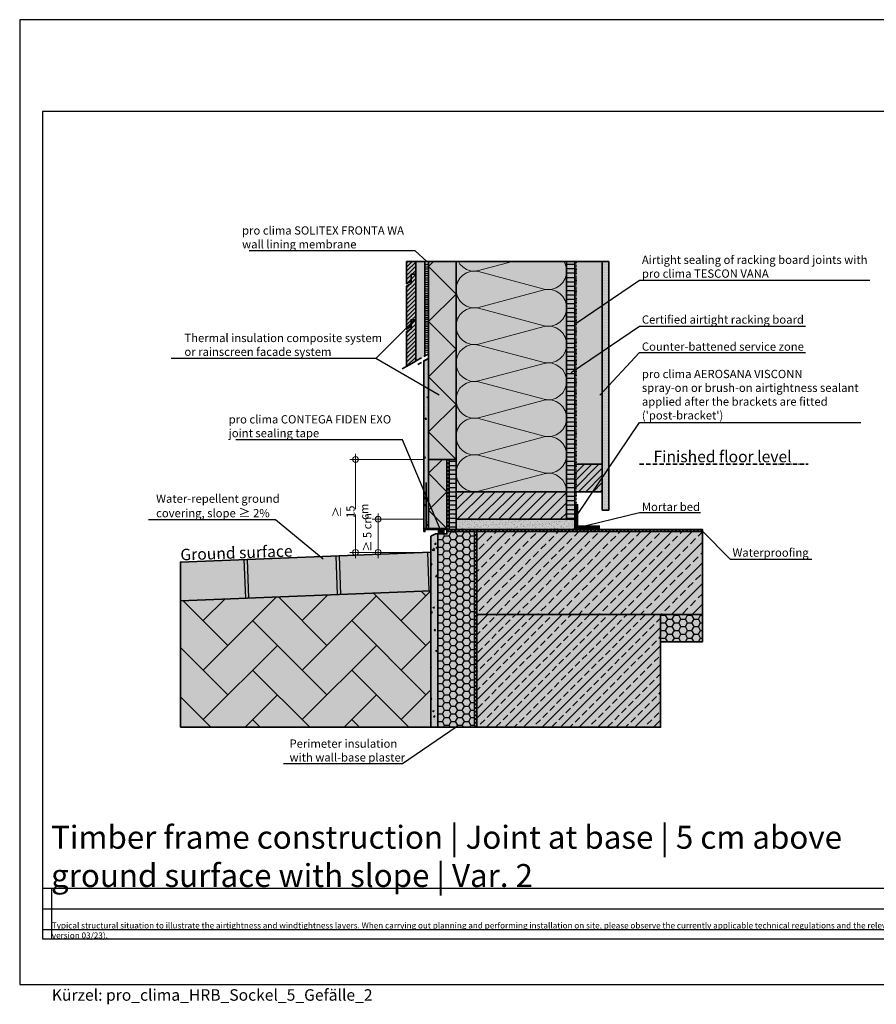
# Model space of a CAD drawing. Units: millimetres. Extents: x -5756 to 32459, y -5262 to 37269.
# Drawn here: x 17495 to 19360, y 4038 to 6181 of the extents above; entities that cross this region are included whole.
import ezdxf
from ezdxf import colors
from ezdxf.entities.mleader import LeaderData, LeaderLine
from ezdxf.math import Vec2, Vec3

# ---------------------------------------------------------------- set-up
doc = ezdxf.new("R2010")
doc.units = ezdxf.units.MM
doc.header["$PDMODE"] = 35
for name, pattern in [('ACAD_ISO03W100', [30, 12, -18]), ('ACAD_ISO10W100', [18, 12, -3, 0, -3]), ('pro clima Bahnen', [8, 4, -4]), ('pro_clima_Bahnen_eng', [4, 2, -2])]:
    doc.linetypes.add(name, pattern=pattern)
for name, color, linetype, plot in [('Ansichtsfenster', 220, 'Continuous', False), ('Hilfslinie', 202, 'Continuous', False), ('Text Autorenvermerk', 131, 'Continuous', False)]:
    doc.layers.add(name, color=color, linetype=linetype, plot=plot)
for name, color, linetype, lineweight in [('Bauwerksabdichtung', 134, 'pro clima Bahnen', 20), ('Beschriftung', 112, 'Continuous', 18), ('Kontur 0.35', 7, 'Continuous', 35), ('pro clima Außendichtung', 40, 'pro_clima_Bahnen_eng', 100), ('pro clima Verbindungsmittel', 1, 'Continuous', 70), ('Schraffur', 134, 'Continuous', 25), ('Schriftfeld', 8, 'Continuous', 25), ('Strichpunkt', 80, 'ACAD_ISO10W100', 35), ('Verdeckt', 4, 'ACAD_ISO03W100', 18)]:
    doc.layers.add(name, color=color, linetype=linetype, lineweight=lineweight)
doc.layers.add('Schraffur farblich', color=71, linetype='Continuous')
doc.layers.add('Text', color=112, linetype='Continuous')
doc.styles.get("Standard").update_dxf_attribs({"font": 'arial.ttf'})
doc.styles.add('Stil1', font='arial.ttf')
doc.dimstyles.new('pro clima 1-1', dxfattribs={"dimtxt": 1.8, "dimasz": 2.5, "dimexe": 12.5, "dimexo": 0.675, "dimgap": 2, "dimtad": 1, "dimtxsty": 'Standard', "dimblk": 'Kreis-Test', "dimblk1": 'ORIGIN', "dimblk2": 'OBLIQUE', "dimcen": 0.09, "dimclrd": 256, "dimclre": 256, "dimclrt": 256, "dimadec": 0, "dimazin": 0, "dimtfac": 1, "dimtmove": 0, "dimatfit": 3, "dimldrblk": 'OBLIQUE', "dimfxl": 1, "dimtfill": 1, "dimlwd": -1, "dimlwe": -1, "dimarcsym": 0})
pattern_1 = [(180, (35136.552, -1162.003), (-9e-16, -9.525), [])]

# ---------------------------------------------------------------- blocks, each defined once
blk = doc.blocks.new('_None')
blk = doc.blocks.new('Kreis-Test')
at = {"layer": 'Beschriftung'}
blk.add_lwpolyline([(-2.5, 0), (5, 0)], dxfattribs=at)
blk.add_circle((0, 0), 2.5, dxfattribs=at)
blk = doc.blocks.new('*D39')
at = {"layer": 'Beschriftung', "transparency": 16777216}
for p, q in [((18374.5, 5093.4), (18262.7, 5093.4)), ((18275.2, 5023.9), (18275.2, 5090.9)), ((18389.5, 5021.4), (18262.7, 5021.4))]:
    blk.add_line(p, q, dxfattribs=at)
at = {"layer": 'DEFPOINTS', "color": 0, "transparency": 16777216}
for p in [(18275.2, 5093.4), (18375.2, 5093.4), (18390.2, 5021.4)]:
    blk.add_point(p, dxfattribs=at)
at = {"layer": 'Beschriftung', "transparency": 16777216, "xscale": 2.5, "yscale": 2.5, "zscale": 2.5}
for p, rotation in [((18275.2, 5093.4), 90), ((18275.2, 5021.4), 270)]:
    blk.add_blockref('Kreis-Test', p, dxfattribs=dict(at, rotation=rotation))
blk = doc.blocks.new('_Oblique')
at = {"color": 0, "linetype": 'ByBlock', "lineweight": -2}
blk.add_line((-0.5, -0.5), (0.5, 0.5), dxfattribs=at)
blk = doc.blocks.new('_Origin')
at = {"color": 0, "linetype": 'ByBlock', "lineweight": -2}
blk.add_line((0, 0), (-1, 0), dxfattribs=at)
blk.add_circle((0, 0), 0.5, dxfattribs=at)
blk = doc.blocks.new('*D40')
at = {"layer": 'Beschriftung', "ltscale": 0.1, "transparency": 16777216}
for p, q in [((18374.5, 5223.4), (18213.9, 5223.4)), ((18226.4, 5023.9), (18226.4, 5220.9)), ((18274.5, 5021.4), (18213.9, 5021.4))]:
    blk.add_line(p, q, dxfattribs=at)
at = {"layer": 'DEFPOINTS', "color": 0, "ltscale": 0.1, "transparency": 16777216}
for p in [(18226.4, 5223.4), (18375.2, 5223.4), (18275.2, 5021.4)]:
    blk.add_point(p, dxfattribs=at)
at = {"layer": 'Beschriftung', "ltscale": 0.1, "transparency": 16777216, "xscale": 2.5, "yscale": 2.5, "zscale": 2.5}
for p, rotation in [((18226.4, 5223.4), 90), ((18226.4, 5021.4), 270)]:
    blk.add_blockref('Kreis-Test', p, dxfattribs=dict(at, rotation=rotation))
at = {"layer": 'Beschriftung', "ltscale": 0.1, "transparency": 16777216, "insert": (18215.2, 5109.7), "char_height": 1.8, "attachment_point": 5, "rotation": 90, "bg_fill": 3, "box_fill_scale": 1.1, "bg_fill_color": 9, "bg_fill_true_color": 13158600, "bg_fill_transparency": 0}
blk.add_mtext('{\\H10x;≥ 15 cm }', dxfattribs=at)

msp = doc.modelspace()

# ---------------------------------------------------------------- hatches: boundary and pattern name
at = {"layer": 'Schraffur', "transparency": 33554687}
h = msp.add_hatch(dxfattribs=at)
h.set_pattern_fill('ANSI31', color=256, scale=2)
h.set_pattern_definition([(45, (16105.001, 3023.6664), (-4.490128, 4.490128), [])])
h.paths.add_polyline_path([(18357.185, 5527.53926), (18347.185, 5527.53926), (18347.185, 5507.53926), (18337.185, 5501.76575), (18337.185, 5425.89237), (18357.185, 5437.43938)])
h.paths.add_polyline_path([(18357.185, 5626.76575), (18347.185, 5626.76575), (18347.185, 5611.76575), (18347.185, 5606.76575), (18337.185, 5600.99225), (18337.185, 5506.76575), (18347.185, 5512.53926), (18347.185, 5527.53926), (18357.185, 5527.53926)])
h.paths.add_polyline_path([(18357.185, 5654.26305), (18337.185, 5654.26305), (18337.185, 5605.99225), (18347.185, 5611.76575), (18347.185, 5626.76575), (18357.185, 5626.76575)])
at = {"layer": 'Schraffur', "lineweight": 20, "transparency": 33554687}
h = msp.add_hatch(dxfattribs=at)
h.set_pattern_fill('CWHATCHPATTERN_201', color=256, scale=24.000001, angle=90, style=0, pattern_type=2)
h.set_pattern_definition([(90, (18685.18, 5388.07), (-240, 7e-14), [10.713, -29.287]), (180, (18651.68, 5353.43), (8e-12, -80), [6.49, -233.51]), (180, (18485.185, 5393.43), (8e-12, -80), [6.49, -233.51]), (194.9325, (18636.605, 5432.476), (-239.99886, -80.0044), [147.831, -1094.103]), (165.0675, (18636.605, 5434.383), (239.99886, -80.0044), [147.831, -1094.103]), (105.255, (18685.185, 5398.787), (-2e-06, -80), [10.873, -901.267]), (254.745, (18685.185, 5388.073), (1e-05, -80), [10.873, -901.267]), (105.255, (18448.046, 5417.583), (-2e-06, -80), [10.873, -901.267]), (74.745, (18445.185, 5438.787), (-2e-06, 80), [10.873, -901.267]), (120.964, (18682.324, 5409.276), (5e-07, -80), [10.446, -456.03]), (239.036, (18682.324, 5377.524), (-6e-06, -80), [10.446, -456.03]), (120.964, (18453.42, 5408.626), (5e-07, -80), [10.446, -456.03]), (59.036, (18448.046, 5449.276), (5e-07, 80), [10.446, -456.03]), (135, (18676.95, 5418.234), (4e-12, -80), [8.883, -330.528]), (225, (18676.95, 5368.626), (1e-11, -80), [8.883, -330.528]), (135, (18459.7, 5402.345), (4e-12, -80), [8.883, -330.528]), (45, (18453.42, 5458.234), (4e-12, 80), [8.883, -330.528]), (146.31, (18670.67, 5424.515), (9e-06, -80), [9.317, -279.127]), (213.69, (18670.67, 5362.345), (-1e-05, -80), [9.317, -279.127]), (146.31, (18467.454, 5397.176), (9e-06, -80), [9.317, -279.127]), (33.69, (18459.7, 5464.515), (9e-06, 80), [9.317, -279.127]), (161.565, (18662.916, 5429.68), (4e-06, -80), [11.848, -241.134]), (198.435, (18662.916, 5357.18), (-4e-06, -80), [11.848, -241.134]), (161.565, (18478.694, 5393.43), (4e-06, -80), [11.848, -241.134]), (18.435, (18467.454, 5469.68), (4e-06, 80), [11.848, -241.134]), (173.66, (18645.185, 5353.43), (480, -80), [8.633, -715.798]), (186.34, (18645.185, 5433.43), (-480, -80), [8.633, -715.798]), (353.66, (18485.185, 5393.43), (-480, 80), [8.633, -715.798]), (6.34, (18485.185, 5393.43), (480, 80), [8.633, -715.798])])
h.paths.add_polyline_path([(18685.185, 5153.42986), (18685.185, 5654.26305), (18445.185, 5654.26305), (18445.185, 5153.42986)])
at = {"layer": 'Schraffur', "transparency": 33554687}
h = msp.add_hatch(dxfattribs=at)
h.set_pattern_fill('ANSI31', color=256, scale=3, angle=135)
h.set_pattern_definition(pattern_1)
h.paths.add_polyline_path([(18703.185, 5654.26305), (18685.185, 5654.26305), (18685.185, 5153.42986), (18685.185, 5093.42986), (18703.185, 5093.42986)])
h = msp.add_hatch(dxfattribs=at)
h.set_pattern_fill('PUNKTE2', color=256, scale=6, pattern_type=2)
h.set_pattern_definition([(0, (35136.5516, -1162.003), (6, 6), [0, -6])])
h.paths.add_polyline_path([(18777.30698, 5654.26305), (18763.185, 5654.26305), (18763.185, 5213.42986), (18763.185, 5153.42986), (18763.185, 5113.42986), (18777.30698, 5113.42986)])
h = msp.add_hatch(dxfattribs=at)
h.set_pattern_fill('AR-CONC', color=256, scale=0.2)
h.set_pattern_definition([(50, (49397.943, -1162.003), (36.436934, -3.187817), [3.81, -41.91]), (355, (49397.943, -1162.003), (-7.048684, 38.21137), [3.048, -33.528117]), (100.45144, (49400.98, -1162.27), (29.38825, 35.02355), [3.238, -35.61805]), (46.1842, (49397.943, -1151.843), (54.21581, -8.408466), [5.715, -62.865]), (96.63556, (49402.46, -1152.544), (47.48083, 49.485225), [4.857, -53.42712]), (351.18415, (49397.943, -1151.843), (47.48083, 49.48522), [4.57199, -50.29195]), (21, (49403.023, -1154.383), (30.322878, -20.45304), [3.81, -41.91]), (326, (49403.023, -1154.383), (12.360406, 36.837593), [3.048, -33.528]), (71.45144, (49405.55, -1156.087), (42.683284, 16.384554), [3.238, -35.617988]), (37.5, (49397.943, -1162.003), (0.6177207, 16.911008), [0, -33.1216, 0, -34.036, 0, -33.655]), (7.5, (49397.943, -1162.003), (13.363933, 20.036115), [0, -19.4056, 0, -32.3596, 0, -12.827]), (327.5, (49386.615, -1162.003), (27.118119, -1.145749), [0, -12.7, 0, -39.624, 0, -52.578]), (317.5, (49381.535, -1162.003), (29.625836, 5.085298), [0, -16.51, 0, -26.3144, 0, -37.338])])
h.paths.add_polyline_path([(18385.185, 5443.60519), (18375.185, 5437.83168), (18375.185, 5073.42986), (18385.185, 5073.42986), (18385.185, 5105.35774)])
h = msp.add_hatch(dxfattribs=at)
h.set_pattern_fill('ANSI31', color=256, scale=3, angle=135)
h.set_pattern_definition(pattern_1)
h.paths.add_polyline_path([(18445.185, 5223.42986), (18430.185, 5223.42986), (18430.185, 5071.42986), (18445.185, 5071.42986)])
h = msp.add_hatch(dxfattribs=at)
h.set_pattern_fill('ANSI31', color=256, scale=3.5)
h.set_pattern_definition([(45, (35136.552, -1162.003), (-7.857724, 7.857724), [])])
h.paths.add_polyline_path([(18763.185, 5213.42986), (18703.185, 5213.42986), (18703.185, 5153.42986), (18763.185, 5153.42986)])
h = msp.add_hatch(dxfattribs=at)
h.set_pattern_fill('ANSI31', color=256, scale=5)
h.set_pattern_definition([(45, (35136.552, -1162.003), (-11.22532, 11.22532), [])])
h.paths.add_polyline_path([(18685.185, 5153.42986), (18445.185, 5153.42986), (18445.185, 5093.42986), (18685.185, 5093.42986)])
h = msp.add_hatch(dxfattribs=at)
h.set_pattern_fill('AR-SAND', color=256, scale=0.2)
h.set_pattern_definition([(37.5, (35136.5516, -1162.003), (-0.3200063, 9.7882647), [0, -7.7216, 0, -8.636, 0, -8.255]), (7.5, (35136.552, -1162.003), (8.990466, 14.336502), [0, -4.1656, 0, -6.9596, 0, -2.667]), (327.5, (35130.303, -1162.003), (15.8198474, 0.0287437), [0, -2.54, 0, -9.144, 0, -11.938]), (317.5, (35130.303, -1162.003), (15.271129, 4.458586), [0, -1.27, 0, -5.9944, 0, -6.858])])
h.paths.add_polyline_path([(18703.185, 5093.42986), (18685.185, 5093.42986), (18445.185, 5093.42986), (18445.185, 5071.42986), (18490.185, 5071.42986), (18703.185, 5071.42986)])
h = msp.add_hatch(dxfattribs=at)
h.set_pattern_fill('AR-CONC', color=256, scale=0.2)
h.set_pattern_definition([(50, (35136.552, -1162.003), (36.436934, -3.187817), [3.81, -41.91]), (355, (35136.55, -1162.003), (-7.048684, 38.21137), [3.048, -33.52812]), (100.45144, (35139.588, -1162.27), (29.38825, 35.02355), [3.238, -35.61805]), (46.1842, (35136.55, -1151.843), (54.21581, -8.40847), [5.715, -62.865]), (96.63556, (35141.07, -1152.544), (47.48083, 49.48522), [4.857, -53.42712]), (351.18415, (35136.55, -1151.843), (47.48083, 49.48522), [4.572, -50.29195]), (21, (35141.632, -1154.383), (30.32288, -20.45304), [3.81, -41.91]), (326, (35141.63, -1154.383), (12.360406, 36.83759), [3.048, -33.528]), (71.45144, (35144.16, -1156.087), (42.683284, 16.384554), [3.238, -35.61799]), (37.5, (35136.552, -1162.003), (0.617721, 16.911008), [0, -33.1216, 0, -34.036, 0, -33.655]), (7.5, (35136.552, -1162.003), (13.363933, 20.036115), [0, -19.4056, 0, -32.3596, 0, -12.827]), (327.5, (35125.223, -1162.003), (27.118119, -1.145749), [0, -12.7, 0, -39.624, 0, -52.578]), (317.5, (35120.143, -1162.003), (29.625836, 5.085298), [0, -16.51, 0, -26.3144, 0, -37.338])])
h.paths.add_polyline_path([(18405.185, 5061.42986), (18400.185, 5061.42986), (18390.185, 5056.42986), (18390.185, 5021.96698), (18390.1854, 5021.967), (18390.1846, 4921.94698), (18390.185, 4640.59668), (18405.185, 4640.59668)])
h = msp.add_hatch(dxfattribs=at)
h.set_pattern_fill('HONEY', color=256, scale=3)
h.set_pattern_definition([(0, (35136.552, -1162.003), (14.2875, 8.248892), [9.525, -19.05]), (120, (35136.552, -1162.003), (-14.2875, 8.248892), [9.525, -19.05]), (60, (35136.552, -1162.003), (3e-08, 16.497784), [-19.05, 9.525])])
h.paths.add_polyline_path([(18485.185, 5066.42986), (18425.185, 5066.42986), (18425.185, 5061.42986), (18405.185, 5061.42986), (18405.185, 4640.59668), (18485.185, 4640.59668)])
h.paths.add_polyline_path([(18981.20702, 4886.42986), (18890.185, 4886.42986), (18890.185, 4826.42986), (18981.20702, 4826.42986)])
h = msp.add_hatch(dxfattribs=at)
h.set_pattern_fill('ANSI33', color=256, scale=5)
h.set_pattern_definition([(45, (35136.552, -1162.003), (-22.45064, 22.45064), []), (45, (35159.002, -1162.003), (-22.45064, 22.45064), [15.875, -7.9375])])
h.paths.add_polyline_path([(18981.20702, 5066.42986), (18490.185, 5066.42986), (18490.185, 4886.42986), (18890.185, 4886.42986), (18981.20702, 4886.42986)])
at = {"layer": 'Schraffur'}
h = msp.add_hatch(dxfattribs=at)
h.set_pattern_fill('JIS_LC_20A', color=256, scale=10, angle=47)
h.set_pattern_definition([(92, (17230.18, 9400.1), (-199.878, -6.98), []), (92, (17237, 9407.4), (-199.878, -6.98), [])])
h.paths.add_polyline_path([(18390.185, 5021.96698), (17845.185, 5000.09229), (17845.185, 4915.94698), (18390.1846, 4937.82166)])
at = {"layer": 'Schraffur', "transparency": 33554687}
h = msp.add_hatch(dxfattribs=at)
h.set_pattern_fill('AR-HBONE', color=256, scale=0.75)
h.set_pattern_definition([(45, (35136.55, -1162), (0, 107.76307), [228.6, -76.2]), (135, (35190.43, -1108.12), (1e-14, 107.76307), [228.6, -76.2])])
h.paths.add_polyline_path([(18390.18473, 4937.82167), (17845.185, 4915.94698), (17845.185, 4640.59668), (18390.185, 4640.59668)])
h = msp.add_hatch(dxfattribs=at)
h.set_pattern_fill('ANSI33', color=256, scale=4.5)
h.set_pattern_definition([(45, (35136.552, -1162.003), (-20.205576, 20.205576), []), (45, (35156.757, -1162.003), (-20.205576, 20.205576), [14.2875, -7.14375])])
h.paths.add_polyline_path([(18890.185, 4886.42986), (18490.185, 4886.42986), (18490.185, 4640.59668), (18890.185, 4640.59668)])
at = {"layer": 'Schraffur farblich', "true_color": 0xfaf0c8, "transparency": 33554687}
h = msp.add_hatch(color=254, dxfattribs=at)
h.dxf.hatch_style = 1
h.paths.add_polyline_path([(18377.185, 5654.26305), (18357.185, 5654.26305), (18357.185, 5626.76575), (18357.185, 5527.53926), (18357.185, 5437.43938), (18377.185, 5448.98638)])
h.paths.add_polyline_path([(18357.185, 5654.26305), (18337.185, 5654.26305), (18337.185, 5605.99225), (18347.185, 5611.76575), (18347.185, 5626.76575), (18357.185, 5626.76575)])
h.paths.add_polyline_path([(18357.185, 5626.76575), (18347.185, 5626.76575), (18347.185, 5611.76575), (18347.185, 5606.76575), (18337.185, 5600.99225), (18337.185, 5506.76575), (18347.185, 5512.53926), (18347.185, 5527.53926), (18357.185, 5527.53926)])
h.paths.add_polyline_path([(18357.185, 5527.53926), (18347.185, 5527.53926), (18347.185, 5512.53926), (18347.185, 5507.53926), (18337.185, 5501.76575), (18337.185, 5425.89237), (18357.185, 5437.43938)])
at = {"layer": 'Schraffur farblich', "true_color": 0xfaf0f0, "transparency": 33554687}
h = msp.add_hatch(color=7, dxfattribs=at)
h.dxf.hatch_style = 1
h.paths.add_polyline_path([(18445.185, 5654.26305), (18385.185, 5654.26305), (18385.185, 5223.42986), (18425.185, 5223.42986), (18430.185, 5223.42986), (18445.185, 5223.42986)])
h = msp.add_hatch(color=7, dxfattribs=at)
h.dxf.hatch_style = 1
h.paths.add_polyline_path([(18485.185, 5066.42986), (18425.185, 5066.42986), (18425.185, 5061.42986), (18405.185, 5061.42986), (18405.185, 4640.59668), (18485.185, 4640.59668)])
h.paths.add_polyline_path([(18981.20702, 4886.42986), (18890.185, 4886.42986), (18890.185, 4826.42986), (18981.20702, 4826.42986)])
h.paths.add_polyline_path([(18763.185, 5654.26305), (18703.185, 5654.26305), (18703.185, 5213.42986), (18763.185, 5213.42986)])
h.paths.add_polyline_path([(18425.185, 5223.42986), (18385.185, 5223.42986), (18385.185, 5073.42986), (18425.185, 5073.42986)])
h.paths.add_polyline_path([(18685.185, 5654.26305), (18445.185, 5654.26305), (18445.185, 5153.42986), (18685.185, 5153.42986)])
at = {"layer": 'Schraffur farblich', "true_color": 0xfcfcfc, "transparency": 33554687}
h = msp.add_hatch(color=7, dxfattribs=at)
h.dxf.hatch_style = 1
h.paths.add_polyline_path([(18777.30698, 5654.26305), (18763.185, 5654.26305), (18763.185, 5213.42986), (18763.185, 5153.42986), (18763.185, 5113.42986), (18777.30698, 5113.42986)])
h.paths.add_polyline_path([(18405.185, 5061.42986), (18400.185, 5061.42986), (18390.185, 5056.42986), (18390.185, 4640.59668), (18405.185, 4640.59668)])
at = {"layer": 'Schraffur farblich', "true_color": 0xfaf0c8, "transparency": 33554687}
h = msp.add_hatch(color=254, dxfattribs=at)
h.dxf.hatch_style = 1
h.paths.add_polyline_path([(18685.185, 5153.42986), (18445.185, 5153.42986), (18445.185, 5093.42986), (18685.185, 5093.42986)])
h.paths.add_polyline_path([(18763.185, 5213.42986), (18703.185, 5213.42986), (18703.185, 5153.42986), (18763.185, 5153.42986)])
h.paths.add_polyline_path([(18703.185, 5654.26305), (18685.185, 5654.26305), (18685.185, 5153.42986), (18685.185, 5093.42986), (18703.185, 5093.42986)])
h.paths.add_polyline_path([(18445.185, 5223.42986), (18430.185, 5223.42986), (18430.185, 5071.42986), (18445.185, 5071.42986)])
at = {"layer": 'Schraffur farblich', "true_color": 0xfcfcfc, "transparency": 33554687}
h = msp.add_hatch(color=7, dxfattribs=at)
h.dxf.hatch_style = 1
h.paths.add_polyline_path([(18385.1863, 5443.60594), (18375.185, 5437.83168), (18375.185, 5073.42986), (18385.185, 5073.42986), (18385.185, 5105.35774)])
at = {"layer": 'Schraffur farblich', "true_color": 0xdcdcdc, "transparency": 33554687}
h = msp.add_hatch(color=254, dxfattribs=at)
h.dxf.hatch_style = 1
h.paths.add_polyline_path([(18703.185, 5093.42986), (18685.185, 5093.42986), (18445.185, 5093.42986), (18445.185, 5071.42986), (18490.185, 5071.42986), (18703.185, 5071.42986)])
h.paths.add_polyline_path([(18981.20702, 5066.42986), (18490.185, 5066.42986), (18490.185, 4886.42986), (18981.20702, 4886.42986)])
h.paths.add_polyline_path([(18890.185, 4886.42986), (18490.185, 4886.42986), (18490.185, 4640.59668), (18890.185, 4640.59668)])
h.paths.add_polyline_path([(19425.81609, 4827.63853), (19425.81612, 4818.90572), (19526.84049, 4786.67709), (19526.84045, 4795.40991), (19519.79224, 4797.65841)])
h.paths.add_polyline_path([(19425.81612, 4818.90572), (19425.81657, 4711.20101), (19898.04674, 4560.55091), (19898.0463, 4668.25562)])
h.paths.add_polyline_path([(19616.11828, 4650.49127), (19425.81657, 4711.20101), (19425.81716, 4565.6541), (19428.16657, 4564.9046), (19616.11888, 4504.94436)])
h.paths.add_polyline_path([(19616.11849, 4598.00846), (19616.11888, 4504.94436), (19742.95227, 4557.54618)])
h.paths.add_polyline_path([(20310.15966, 4731.46717), (20310.15922, 4839.17188), (19898.0463, 4668.25562), (19898.04674, 4560.55091)])
at = {"layer": 'Schraffur farblich', "true_color": 0xc8c8c8, "transparency": 33554687}
h = msp.add_hatch(color=9, dxfattribs=at)
h.dxf.hatch_style = 1
h.paths.add_polyline_path([(18390.185, 5021.96698), (17845.185, 5000.09229), (17845.185, 4915.94698), (18390.18473, 4937.82167)])
at = {"layer": 'Schraffur farblich', "true_color": 0xbeb4aa, "transparency": 33554687}
h = msp.add_hatch(color=253, dxfattribs=at)
h.dxf.hatch_style = 1
h.paths.add_polyline_path([(18390.185, 4937.82168), (17845.185, 4915.94698), (17845.185, 4640.59668), (18390.185, 4640.59668)])

# ---------------------------------------------------------------- linework, layer by layer
at = {"layer": 'Bauwerksabdichtung'}
for points in [[(18981.20702, 5068.92986), (18427.685, 5068.92986), (18427.685, 5223.42986)], [(18487.685, 4640.59668), (18487.685, 5068.92986)]]:
    msp.add_lwpolyline(points, dxfattribs=at)
at = {"layer": 'Hilfslinie'}
for points in [[(17545.185, 4290.59668), (20415.185, 4290.59668)], [(17565.185, 4180.59668), (17565.185, 4290.59668)], [(17545.185, 4245.59668), (20415.185, 4245.59668)], [(17545.185, 4200.59668), (20415.185, 4200.59668)]]:
    msp.add_lwpolyline(points, dxfattribs=at)
at = {"layer": 'Kontur 0.35'}
for points in [[(18347.185, 5611.76575), (18337.185, 5605.99225), (18337.185, 5654.26305), (18357.185, 5654.26305), (18357.185, 5626.76575), (18347.185, 5626.76575)], [(18347.185, 5512.53926), (18337.185, 5506.76575), (18337.185, 5600.99225), (18347.185, 5606.76575), (18347.185, 5626.76575), (18357.185, 5626.76575), (18357.185, 5527.53926), (18347.185, 5527.53926)], [(18337.185, 5425.89237), (18337.185, 5501.76575), (18347.185, 5507.53926), (18347.185, 5527.53926), (18357.185, 5527.53926), (18357.185, 5437.43938)], [(18377.185, 5071.42986), (18425.185, 5071.42986), (18425.185, 5073.42986), (18375.185, 5073.42986), (18375.185, 5066.42986), (18377.185, 5066.42986)], [(18405.185, 5061.42986), (18400.185, 5061.42986), (18390.185, 5056.42986), (18390.185, 4640.59668), (18405.185, 4640.59668)], [(18981.20702, 4886.42986), (18490.185, 4886.42986), (18490.185, 5066.42986), (18981.20702, 5066.42986)], [(18490.185, 4640.59668), (18890.185, 4640.59668), (18890.185, 4886.42986), (18490.185, 4886.42986)]]:
    msp.add_lwpolyline(points, close=True, dxfattribs=at)
for points in [[(18377.185, 5654.26305), (18357.185, 5654.26305), (18357.185, 5437.43938)], [(18385.185, 5654.26305), (18377.185, 5654.26305), (18377.185, 5448.98638)], [(18385.185, 5654.26305), (18445.185, 5654.26305), (18445.185, 5223.42986), (18385.185, 5223.42986), (18385.185, 5654.26305)], [(18685.185, 5654.26305), (18685.185, 5153.42986), (18445.185, 5153.42986), (18445.185, 5654.26305), (18685.185, 5654.26305)], [(18685.185, 5654.26305), (18703.185, 5654.26305), (18703.185, 5093.42986), (18685.185, 5093.42986), (18685.185, 5654.26305)], [(18703.185, 5213.42986), (18703.185, 5654.26305), (18763.185, 5654.26305), (18763.185, 5213.42986), (18703.185, 5213.42986)], [(18763.185, 5654.26305), (18777.30698, 5654.26305), (18777.30698, 5113.42986), (18763.185, 5113.42986), (18763.185, 5654.26305)], [(18375.185, 5437.83168), (18385.185, 5443.60519), (18385.185, 5073.42986), (18375.185, 5073.42986), (18375.185, 5437.83168)], [(18385.185, 5223.42986), (18425.185, 5223.42986), (18425.185, 5073.42986), (18385.185, 5073.42986), (18385.185, 5223.42986)], [(18425.185, 5223.42986), (18430.185, 5223.42986), (18430.185, 5071.42986), (18490.185, 5071.42986), (18981.20702, 5071.42986), (18981.20702, 5066.42986), (18490.185, 5066.42986), (18490.185, 4640.59668), (18485.185, 4640.59668), (18485.185, 5066.42986), (18425.185, 5066.42986), (18425.185, 5223.42986)], [(18430.185, 5223.42986), (18445.185, 5223.42986), (18445.185, 5071.42986), (18430.185, 5071.42986), (18430.185, 5223.42986)], [(18703.185, 5153.42986), (18703.185, 5213.42986), (18763.185, 5213.42986), (18763.185, 5153.42986), (18703.185, 5153.42986)], [(18380.185, 5073.42986), (18380.185, 5173.42986)], [(18685.185, 5093.42986), (18445.185, 5093.42986), (18445.185, 5153.42986), (18685.185, 5153.42986), (18685.185, 5093.42986)], [(18703.185, 5093.42986), (18703.185, 5071.42986), (18445.185, 5071.42986), (18445.185, 5093.42986), (18703.185, 5093.42986)], [(18405.185, 4640.59668), (18405.185, 5061.42986), (18425.185, 5061.42986), (18425.185, 5066.42986), (18485.185, 5066.42986), (18485.185, 4640.59668), (18405.185, 4640.59668)], [(17845.185, 4915.94698), (17845.185, 5000.09229), (18390.185, 5021.96698), (18390.18473, 4937.82167), (17845.185, 4915.94698)], [(17845.185, 4640.59668), (17845.185, 4915.94698), (18390.185, 4937.82168), (18390.185, 4640.59668), (17845.185, 4640.59668)], [(18890.185, 4886.42986), (18981.20702, 4886.42986), (18981.20702, 4826.42986), (18890.185, 4826.42986), (18890.185, 4886.42986)]]:
    msp.add_lwpolyline(points, dxfattribs=at)
at = {"layer": 'Kontur 0.35', "ltscale": 0.12, "flags": 128}
msp.add_lwpolyline([(18385.185, 5076.10309), (18385.185, 5086.10309)], dxfattribs=at)
at = {"layer": 'pro clima Außendichtung'}
msp.add_lwpolyline([(18381.185, 5649.26305), (18381.185, 5456.29579)], dxfattribs=at)
at = {"layer": 'pro clima Verbindungsmittel'}
for points in [[(18758.185, 5076.42986), (18708.185, 5076.42986), (18708.185, 5126.42986)], [(18420.185, 5066.42986), (18405.185, 5066.42986)]]:
    msp.add_lwpolyline(points, dxfattribs=at)
at = {"layer": 'Schraffur'}
for points in [[(18445.185, 5223.42986), (18385.185, 5283.42986), (18445.185, 5343.42986), (18385.185, 5403.42986), (18445.185, 5463.42986), (18385.185, 5523.42986), (18445.185, 5583.42986), (18385.185, 5643.42986), (18396.01818, 5654.26305)], [(18425.185, 5073.42986), (18385.185, 5113.42986), (18425.185, 5153.42986), (18385.185, 5193.42986), (18415.185, 5223.42986)]]:
    msp.add_lwpolyline(points, dxfattribs=at)
at = {"layer": 'Schriftfeld'}
msp.add_lwpolyline([(17545.185, 4180.59668), (20415.185, 4180.59668), (20415.185, 5980.59668), (17545.185, 5980.59668)], close=True, dxfattribs=at)
at = {"layer": 'Strichpunkt'}
for points in [[(18385.1863, 5453.60594), (18326.26603, 5419.5883)], [(18385.1863, 5443.60594), (18361.52604, 5429.94568)]]:
    msp.add_lwpolyline(points, dxfattribs=at)
at = {"layer": 'Strichpunkt', "ltscale": 0.8}
msp.add_lwpolyline([(18844.46416, 5213.42986), (19211.66349, 5213.42986)], dxfattribs=at)
at = {"layer": 'Verdeckt', "color": 1, "lineweight": 35, "ltscale": 0.1}
msp.add_lwpolyline([(18706.685, 5093.42986), (18706.685, 5654.26305)], dxfattribs=at)

# ---------------------------------------------------------------- texts
at = {"layer": 'Beschriftung', "insert": (18874.71937, 5242.34824), "char_height": 25, "attachment_point": 1, "style": 'Stil1'}
msp.add_mtext_dynamic_manual_height_columns('Finished floor level', width=314.7995885, gutter_width=125, heights=[0], dxfattribs=at)
at = {"layer": 'Beschriftung', "insert": (17844.55897, 5028.75484), "char_height": 25, "attachment_point": 1, "rotation": 2, "style": 'Stil1'}
msp.add_mtext_dynamic_manual_height_columns('Ground surface', width=247.8113976, gutter_width=125, heights=[0], dxfattribs=at)
at = {"layer": 'Text', "attachment_point": 1}
for s, width, heights, insert, char_height in [('Timber frame construction | Joint at base | 5 cm above \\Pground surface with slope | Var. 2', 2573.8283116, [163.13861], (17563.469, 4426.35833), 50), ('{\\C252;\\c9999763;Typical structural situation to illustrate the airtightness and windtightness layers. When carrying out planning and performing installation on site, please observe the currently applicable technical regulations and the relevant pro clima recommendations for applications and installation. (German version: 09/21; international version 03/23).}', 2701.0215976, [0], (17565.185, 4215.85741), 13)]:
    msp.add_mtext_dynamic_manual_height_columns(s, width=width, gutter_width=12.5, heights=heights, dxfattribs=dict(at, insert=insert, char_height=char_height))
at = {"layer": 'Text Autorenvermerk', "insert": (17565.185, 4070.59668), "char_height": 25, "attachment_point": 1, "style": 'Stil1'}
msp.add_mtext_dynamic_manual_height_columns('\\pxt28;Kürzel: pro_clima_HRB_Sockel_5_Gefälle_2', width=958.4581305, gutter_width=12.5, heights=[589.43188], dxfattribs=at)

# ---------------------------------------------------------------- dimensions: what is measured, and where the dimension line sits
at = {"layer": 'Beschriftung'}
dim = msp.add_linear_dim(base=(18275.18504, 5093.42986), p1=(18390.185, 5021.42986), p2=(18375.185, 5093.42986), angle=90, text=' ', dimstyle='pro clima 1-1', override={"dimlfac": -9.999998}, dxfattribs=at)
dim.commit()
dim.dimension.update_dxf_attribs({"geometry": '*D39', "text_midpoint": (18275.18504, 5062.42987), "dimtype": 160})

# ---------------------------------------------------------------- leaders
ml = msp.add_multileader_mtext('Standard', dxfattribs=at)
ml.set_content('{\\fArial|b0|i0|c0|p18;pro clima SOLITEX FRONTA WA\\Pwall lining membrane}', color=256)
ml.set_leader_properties()
ml.set_arrow_properties(name='NONE')
ml.build(insert=Vec2(0, 0))
ml.multileader.update_dxf_attribs({"has_dogleg": 0, "text_left_attachment_type": 5, "text_right_attachment_type": 5, "text_bottom_attachment_type": 10, "arrow_head_size": 25})
ctx = ml.context
ctx.base_point, ctx.char_height, ctx.arrow_head_size, ctx.landing_gap_size, ctx.plane_origin = Vec3(17974.2661, 5677.2837), 18, 25, 5, Vec3(18437.84331, 5619.56493)
ctx.left_attachment, ctx.right_attachment, ctx.top_attachment = 5, 5, 10
notes = []
notes.append((ctx, [(0, (1, 1, 0), (18435.6972, 5677.2837), (-1, 0), 80, [(0, [(18381.185, 5654.23846)], 0, [])])]))
ctx.mtext.insert, ctx.mtext.flow_direction = Vec3(17979.2661, 5730.89489), 5
ml = msp.add_multileader_mtext('Standard', dxfattribs=at)
ml.set_content('{\\fArial|b0|i0|c0|p18;Airtight sealing of racking board joints with^Jpro clima TESCON VANA}', color=256)
ml.set_leader_properties()
ml.set_arrow_properties(name='NONE')
ml.build(insert=Vec2(0, 0))
ml.multileader.update_dxf_attribs({"has_dogleg": 0, "text_left_attachment_type": 5, "text_right_attachment_type": 5, "text_bottom_attachment_type": 10, "arrow_head_size": 25})
ctx = ml.context
ctx.base_point, ctx.char_height, ctx.arrow_head_size, ctx.landing_gap_size, ctx.plane_origin = Vec3(18844.46416, 5613.42986), 18, 25, 5, Vec3(18757.86162, 5563.42986)
ctx.left_attachment, ctx.right_attachment, ctx.top_attachment = 5, 5, 10
notes.append((ctx, [(0, (1, 1, 0), (18764.46416, 5613.42986), (1, 0), 80, [(0, [(18706.185, 5520.12336)], 0, [])])]))
ctx.mtext.insert, ctx.mtext.flow_direction = Vec3(18849.46416, 5667.05333), 5
ml = msp.add_multileader_mtext('Standard', dxfattribs=at)
ml.set_content('{\\fArial|b0|i0|c0|p18;Thermal insulation composite system ^Jor rainscreen facade system}', color=256)
ml.set_leader_properties()
ml.set_arrow_properties(name='NONE')
ml.build(insert=Vec2(0, 0))
ml.multileader.update_dxf_attribs({"has_dogleg": 0, "text_left_attachment_type": 5, "text_right_attachment_type": 5, "text_bottom_attachment_type": 10, "arrow_head_size": 25})
ctx = ml.context
ctx.base_point, ctx.char_height, ctx.arrow_head_size, ctx.landing_gap_size, ctx.plane_origin = Vec3(17848.72795, 5443.35535), 18, 25, 5, Vec3(18356.78888, 5393.35535)
ctx.left_attachment, ctx.right_attachment, ctx.top_attachment = 5, 5, 10
notes.append((ctx, [(0, (1, 1, 0), (18350.18634, 5443.35535), (-1, 0), 80, [(0, [(18408.18899, 5363.67948)], 0, []), (1, [(18357.185, 5530.35402)], 0, [])])]))
ctx.mtext.insert, ctx.mtext.flow_direction = Vec3(17853.72795, 5496.95426), 5
ml = msp.add_multileader_mtext('Standard', dxfattribs=at)
ml.set_content('{\\fArial|b0|i0|c0|p18;Certified airtight racking board}', color=256)
ml.set_leader_properties()
ml.set_arrow_properties(name='NONE')
ml.build(insert=Vec2(0, 0))
ml.multileader.update_dxf_attribs({"has_dogleg": 0, "text_left_attachment_type": 5, "text_right_attachment_type": 5, "text_bottom_attachment_type": 10, "arrow_head_size": 25})
ctx = ml.context
ctx.base_point, ctx.char_height, ctx.arrow_head_size, ctx.landing_gap_size, ctx.plane_origin = Vec3(18844.46416, 5513.42986), 18, 25, 5, Vec3(18757.86162, 5463.42986)
ctx.left_attachment, ctx.right_attachment, ctx.top_attachment = 5, 5, 10
notes.append((ctx, [(0, (1, 1, 0), (18764.46416, 5513.42986), (1, 0), 80, [(0, [(18695.59193, 5412.97548)], 0, [])])]))
ctx.mtext.insert, ctx.mtext.flow_direction = Vec3(18849.46416, 5537.02877), 5
ml = msp.add_multileader_mtext('Standard', dxfattribs=at)
ml.set_content('{\\fArial|b0|i0|c0|p18;Counter-battened service zone}', color=256)
ml.set_leader_properties()
ml.set_arrow_properties(name='NONE')
ml.build(insert=Vec2(0, 0))
ml.multileader.update_dxf_attribs({"has_dogleg": 0, "text_left_attachment_type": 5, "text_right_attachment_type": 5, "text_bottom_attachment_type": 10, "arrow_head_size": 25})
ctx = ml.context
ctx.base_point, ctx.char_height, ctx.arrow_head_size, ctx.landing_gap_size, ctx.plane_origin = Vec3(18844.46416, 5456.26837), 18, 25, 5, Vec3(18757.86162, 5363.42986)
ctx.left_attachment, ctx.right_attachment, ctx.top_attachment = 5, 5, 10
notes.append((ctx, [(0, (1, 1, 0), (18764.46416, 5456.26837), (1, 0), 80, [(0, [(18757.86162, 5363.42986)], 0, [])])]))
ctx.mtext.insert, ctx.mtext.flow_direction = Vec3(18849.46416, 5478.17532), 5
ml = msp.add_multileader_mtext('Standard', dxfattribs=at)
ml.set_content("{\\fArial|b0|i0|c0|p18;pro clima AEROSANA VISCONN^Jspray-on or brush-on airtightness sealant^Japplied after the brackets are fitted\\P('post-bracket')}", color=256)
ml.set_leader_properties()
ml.set_arrow_properties(name='NONE')
ml.build(insert=Vec2(0, 0))
ml.multileader.update_dxf_attribs({"has_dogleg": 0, "text_left_attachment_type": 5, "text_right_attachment_type": 5, "text_bottom_attachment_type": 10, "arrow_head_size": 25})
ctx = ml.context
ctx.base_point, ctx.char_height, ctx.arrow_head_size, ctx.landing_gap_size, ctx.plane_origin = Vec3(18844.46416, 5304.33128), 18, 25, 5, Vec3(18716.58246, 5191.42986)
ctx.left_attachment, ctx.right_attachment, ctx.top_attachment = 5, 5, 10
notes.append((ctx, [(0, (1, 1, 0), (18764.46416, 5304.33128), (1, 0), 80, [(0, [(18708.185, 5101.42986)], 0, [])])]))
ctx.mtext.insert, ctx.mtext.flow_direction = Vec3(18849.46416, 5418.55638), 5
ml = msp.add_multileader_mtext('Standard', dxfattribs=at)
ml.set_content('{\\fArial|b0|i0|c0|p18;pro clima CONTEGA FIDEN EXO^Jjoint sealing tape}', color=256)
ml.set_leader_properties()
ml.set_arrow_properties(name='NONE')
ml.build(insert=Vec2(0, 0))
ml.multileader.update_dxf_attribs({"has_dogleg": 0, "text_left_attachment_type": 5, "text_right_attachment_type": 5, "text_bottom_attachment_type": 10, "arrow_head_size": 25})
ctx = ml.context
ctx.base_point, ctx.char_height, ctx.arrow_head_size, ctx.landing_gap_size, ctx.plane_origin = Vec3(17945.12092, 5266.22499), 18, 25, 5, Vec3(18414.78758, 5216.22499)
ctx.left_attachment, ctx.right_attachment, ctx.top_attachment = 5, 5, 10
notes.append((ctx, [(0, (1, 1, 0), (18408.18504, 5266.22499), (-1, 0), 80, [(0, [(18412.685, 5066.42986)], 0, [])])]))
ctx.mtext.insert, ctx.mtext.flow_direction = Vec3(17950.12092, 5319.83618), 5
ml = msp.add_multileader_mtext('Standard', dxfattribs=at)
ml.set_content('{\\fArial|b0|i0|c0|p18;Water-repellent ground\\Pcovering, slope \\fArial|b0|i0|c0|p34;\\H1.08333x;≥\\fArial|b0|i0|c0|p18;\\H0.92308x; 2%}', color=256)
ml.set_leader_properties()
ml.set_arrow_properties(name='NONE')
ml.build(insert=Vec2(0, 0))
ml.multileader.update_dxf_attribs({"has_dogleg": 0, "text_left_attachment_type": 5, "text_right_attachment_type": 5, "text_bottom_attachment_type": 10, "arrow_head_size": 25})
ctx = ml.context
ctx.base_point, ctx.char_height, ctx.arrow_head_size, ctx.landing_gap_size, ctx.plane_origin = Vec3(17787.09469, 5092.42986), 18, 25, 5, Vec3(18138.75453, 5042.42986)
ctx.left_attachment, ctx.right_attachment, ctx.top_attachment = 5, 5, 10
notes.append((ctx, [(0, (1, 1, 0), (18132.15199, 5092.42986), (-1, 0), 80, [(0, [(18155.55557, 5006.46814)], 0, [])])]))
ctx.mtext.insert, ctx.mtext.flow_direction = Vec3(17792.09469, 5147.22175), 5
ml = msp.add_multileader_mtext('Standard', dxfattribs=at)
ml.set_content('{\\fArial|b0|i0|c0|p18;Mortar bed}', color=256)
ml.set_leader_properties()
ml.set_arrow_properties(name='NONE')
ml.build(insert=Vec2(0, 0))
ml.multileader.update_dxf_attribs({"has_dogleg": 0, "text_left_attachment_type": 5, "text_right_attachment_type": 5, "text_bottom_attachment_type": 10, "arrow_head_size": 25})
ctx = ml.context
ctx.base_point, ctx.char_height, ctx.arrow_head_size, ctx.landing_gap_size, ctx.plane_origin = Vec3(18844.46416, 5107.82272), 18, 25, 5, Vec3(18716.58246, 5091.42986)
ctx.left_attachment, ctx.right_attachment, ctx.top_attachment = 5, 5, 10
notes.append((ctx, [(0, (1, 1, 0), (18764.46416, 5107.82272), (1, 0), 80, [(0, [(18701.0811, 5072.99299)], 0, [])])]))
ctx.mtext.insert, ctx.mtext.flow_direction = Vec3(18849.46416, 5129.42272), 5
ml = msp.add_multileader_mtext('Standard', dxfattribs=at)
ml.set_content('{\\fArial|b0|i0|c0|p18;Waterproofing }', color=256)
ml.set_leader_properties()
ml.set_arrow_properties(name='NONE')
ml.build(insert=Vec2(0, 0))
ml.multileader.update_dxf_attribs({"has_dogleg": 0, "text_left_attachment_type": 5, "text_right_attachment_type": 5, "text_bottom_attachment_type": 10, "arrow_head_size": 25})
ctx = ml.context
ctx.base_point, ctx.char_height, ctx.arrow_head_size, ctx.landing_gap_size, ctx.plane_origin = Vec3(19041.64675, 5006.25318), 18, 25, 5, Vec3(18976.8769, 5066.42986)
ctx.left_attachment, ctx.right_attachment, ctx.top_attachment = 5, 5, 10
notes.append((ctx, [(0, (1, 1, 0), (18961.64675, 5006.25318), (1, 0), 80, [(0, [(18980.46373, 5068.50072)], 0, [])])]))
ctx.mtext.insert, ctx.mtext.flow_direction = Vec3(19046.64675, 5029.85208), 5
ml = msp.add_multileader_mtext('Standard', dxfattribs=at)
ml.set_content('{\\fArial|b0|i0|c0|p18;Perimeter insulation \\Pwith wall-base plaster}', color=256)
ml.set_leader_properties()
ml.set_arrow_properties(name='NONE')
ml.build(insert=Vec2(0, 0))
ml.multileader.update_dxf_attribs({"has_dogleg": 0, "text_left_attachment_type": 5, "text_right_attachment_type": 5, "text_bottom_attachment_type": 10, "arrow_head_size": 25})
ctx = ml.context
ctx.base_point, ctx.char_height, ctx.arrow_head_size, ctx.landing_gap_size, ctx.plane_origin = Vec3(18077.5302, 4561.17724), 18, 25, 5, Vec3(18414.78758, 4511.17724)
ctx.left_attachment, ctx.right_attachment, ctx.top_attachment = 5, 5, 10
notes.append((ctx, [(0, (1, 1, 0), (18408.18504, 4561.17724), (-1, 0), 80, [(0, [(18445.185, 4640.59668)], 0, [])])]))
ctx.mtext.insert, ctx.mtext.flow_direction = Vec3(18082.5302, 4614.17451), 5
for ctx, leaders in notes:
    for number, flags, end, landing, length, lines in leaders:
        leader = LeaderData()
        leader.index, (leader.has_last_leader_line, leader.has_dogleg_vector, leader.attachment_direction) = number, flags
        leader.last_leader_point, leader.dogleg_vector, leader.dogleg_length = Vec3(end), Vec3(landing), length
        for number, points, colour, breaks in lines:
            line = LeaderLine()
            line.index, line.vertices, line.color, line.breaks = number, Vec3.list(points), colors.encode_raw_color(colour), breaks
            leader.lines.append(line)
        ctx.leaders.append(leader)

# ---------------------------------------------------------------- next in the draw order: dimensions: what is measured, and where the dimension line sits
at = {"layer": 'Beschriftung', "ltscale": 0.1}
dim = msp.add_linear_dim(base=(18226.40006, 5223.42986), p1=(18275.18504, 5021.42986), p2=(18375.185, 5223.42986), angle=90, text='{\\H10x;≥ 15 cm }', dimstyle='pro clima 1-1', dxfattribs=at)
dim.commit()
dim.dimension.update_dxf_attribs({"geometry": '*D40', "text_midpoint": (18226.40006, 5109.71026), "dimtype": 160})

# ---------------------------------------------------------------- next in the draw order: linework, layer by layer
at = {"layer": 'Ansichtsfenster'}
msp.add_lwpolyline([(17495.185, 4080.59668), (20465.185, 4080.59668), (20465.185, 6180.59668), (17495.185, 6180.59668)], close=True, dxfattribs=at)

# ---------------------------------------------------------------- next in the draw order: texts
at = {"layer": 'Beschriftung', "insert": (18242.74588, 5022.2735), "char_height": 18, "attachment_point": 1, "rotation": 90, "style": 'Stil1'}
msp.add_mtext_dynamic_manual_height_columns('≥ 5 cm', width=104.6676232, gutter_width=12.5, heights=[18.55298], dxfattribs=at)

doc.saveas('drawing.dxf')
